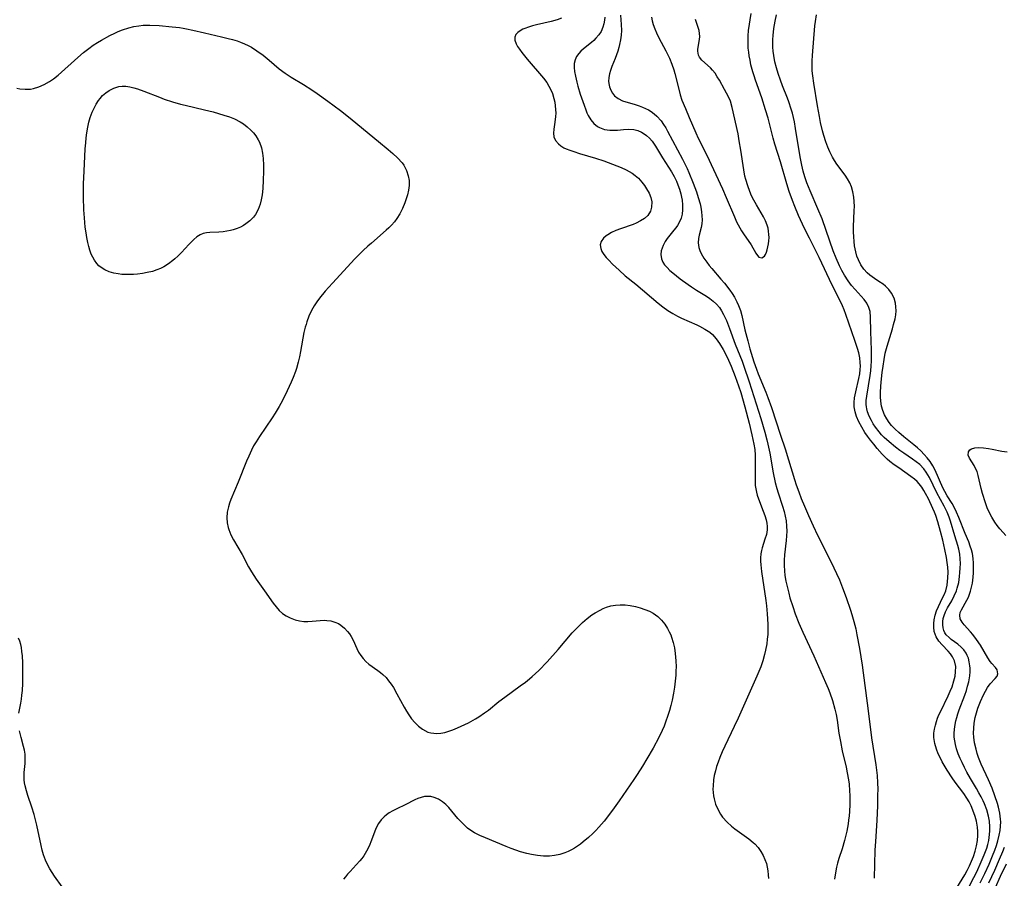
# Model space of a CAD drawing. Units: inches. Extents: x 2082837 to 2088258, y 164418 to 169843.
# Drawn here: x 2084164 to 2084307, y 166905 to 167029 of the extents above; entities that cross this region are included whole.
import ezdxf

# ---------------------------------------------------------------- set-up
doc = ezdxf.new("R2010")
doc.units = ezdxf.units.IN
doc.header["$MEASUREMENT"] = 0
doc.layers.add('c_10_T15S_R19E', color=85, linetype='Continuous')

msp = doc.modelspace()

# ---------------------------------------------------------------- linework, layer by layer
at = {"layer": 'c_10_T15S_R19E'}
for points, elevation in [([(2084163.76, 167019.47), (2084164.2, 167019.4), (2084164.99, 167019.34), (2084165.76, 167019.37), (2084166.18, 167019.44), (2084166.98, 167019.67), (2084167.75, 167020.02), (2084168.53, 167020.46), (2084169.1, 167020.85), (2084169.76, 167021.37), (2084172.6, 167023.94), (2084173.46, 167024.67), (2084174.23, 167025.27), (2084174.85, 167025.71), (2084175.48, 167026.13), (2084176.07, 167026.48), (2084177.26, 167027.14), (2084177.97, 167027.49), (2084178.47, 167027.71), (2084179.11, 167027.96), (2084180.04, 167028.27), (2084180.74, 167028.44), (2084181.45, 167028.55), (2084182.11, 167028.62), (2084183.08, 167028.64), (2084184.43, 167028.58), (2084186.29, 167028.41), (2084187.36, 167028.28), (2084187.89, 167028.19), (2084188.41, 167028.1), (2084189.32, 167027.9), (2084191, 167027.5), (2084193.45, 167026.96), (2084194.43, 167026.72), (2084195.08, 167026.55), (2084195.73, 167026.35), (2084196.24, 167026.17), (2084196.79, 167025.94), (2084197.33, 167025.68), (2084197.83, 167025.42), (2084198.59, 167024.93), (2084199.49, 167024.26), (2084200.37, 167023.56), (2084201.83, 167022.32), (2084202.71, 167021.65), (2084203.58, 167021.08), (2084205.35, 167020.04), (2084206.59, 167019.25), (2084207.35, 167018.73), (2084208.9, 167017.62), (2084210.74, 167016.25), (2084212.14, 167015.14), (2084214.06, 167013.54), (2084216.25, 167011.77), (2084217.64, 167010.61), (2084218.32, 167010.02), (2084218.99, 167009.39), (2084219.67, 167008.63), (2084219.91, 167008.29), (2084220.31, 167007.55), (2084220.57, 167006.77), (2084220.69, 167006.07), (2084220.69, 167005.35), (2084220.6, 167004.68), (2084220.44, 167004), (2084220.28, 167003.42), (2084220.07, 167002.84), (2084219.75, 167002.04), (2084219.36, 167001.27), (2084218.92, 167000.58), (2084218.55, 167000.08), (2084218.13, 166999.61), (2084217.76, 166999.24), (2084217.37, 166998.88), (2084215.21, 166997.01), (2084214.69, 166996.55), (2084214.02, 166995.93), (2084213.37, 166995.28), (2084212.82, 166994.71), (2084209.57, 166991.19), (2084208.5, 166990), (2084207.68, 166988.99), (2084207.29, 166988.46), (2084206.93, 166987.91), (2084206.53, 166987.2), (2084206.16, 166986.4), (2084205.85, 166985.58), (2084205.73, 166985.2), (2084205.62, 166984.82), (2084205.43, 166984), (2084204.94, 166981.27), (2084204.78, 166980.5), (2084204.61, 166979.74), (2084204.34, 166978.82), (2084204.19, 166978.34), (2084203.87, 166977.51), (2084203.57, 166976.81), (2084202.99, 166975.55), (2084202.3, 166974.14), (2084201.85, 166973.3), (2084201.26, 166972.32), (2084200.84, 166971.65), (2084198.97, 166968.92), (2084198.49, 166968.16), (2084198.13, 166967.55), (2084197.8, 166966.93), (2084197.41, 166966.08), (2084197.1, 166965.36), (2084195.88, 166962.3), (2084194.83, 166959.79), (2084194.63, 166959.25), (2084194.47, 166958.7), (2084194.31, 166957.94), (2084194.25, 166957.12), (2084194.3, 166956.41), (2084194.44, 166955.71), (2084194.52, 166955.42), (2084194.82, 166954.66), (2084195.21, 166953.93), (2084196.46, 166951.82), (2084197.39, 166950.02), (2084197.8, 166949.28), (2084198.14, 166948.74), (2084198.5, 166948.2), (2084199.7, 166946.53), (2084200.94, 166944.75), (2084201.38, 166944.19), (2084201.84, 166943.68), (2084202.34, 166943.23), (2084202.83, 166942.89), (2084203.42, 166942.58), (2084204.16, 166942.3), (2084204.77, 166942.16), (2084205.39, 166942.09), (2084206.01, 166942.09), (2084206.64, 166942.13), (2084207.8, 166942.24), (2084208.37, 166942.26), (2084208.74, 166942.24), (2084209.34, 166942.15), (2084209.91, 166941.99), (2084210.45, 166941.76), (2084210.8, 166941.55), (2084211.31, 166941.12), (2084211.77, 166940.62), (2084212.03, 166940.27), (2084212.27, 166939.89), (2084212.55, 166939.36), (2084213.1, 166938.17), (2084213.36, 166937.64), (2084213.66, 166937.15), (2084214, 166936.69), (2084214.4, 166936.26), (2084214.85, 166935.88), (2084216.14, 166934.98), (2084216.52, 166934.69), (2084216.88, 166934.39), (2084217.36, 166933.92), (2084217.72, 166933.48), (2084218.07, 166932.99), (2084218.4, 166932.48), (2084218.91, 166931.57), (2084219.96, 166929.62), (2084220.29, 166929.05), (2084220.65, 166928.51), (2084221.04, 166927.96), (2084221.52, 166927.4), (2084222.03, 166926.89), (2084222.63, 166926.42), (2084223.41, 166926.03), (2084223.86, 166925.9), (2084224.28, 166925.84), (2084224.71, 166925.82), (2084225.27, 166925.87), (2084225.85, 166925.98), (2084226.33, 166926.11), (2084227.02, 166926.35), (2084227.72, 166926.63), (2084228.75, 166927.1), (2084229.3, 166927.37), (2084230.3, 166927.92), (2084230.82, 166928.24), (2084231.63, 166928.79), (2084232.19, 166929.21), (2084233.71, 166930.45), (2084234.56, 166931.1), (2084236.82, 166932.71), (2084237.57, 166933.26), (2084238.16, 166933.73), (2084238.56, 166934.07), (2084239.52, 166934.97), (2084240.74, 166936.24), (2084242.32, 166938.01), (2084244.36, 166940.41), (2084245.21, 166941.3), (2084245.85, 166941.91), (2084246.52, 166942.49), (2084247.22, 166943.02), (2084247.66, 166943.32), (2084248.4, 166943.73), (2084248.85, 166943.95), (2084249.31, 166944.13), (2084249.95, 166944.33), (2084250.61, 166944.45), (2084251.32, 166944.5), (2084252.04, 166944.47), (2084252.78, 166944.38), (2084253.52, 166944.23), (2084254.22, 166944.05), (2084254.9, 166943.83), (2084255.55, 166943.56), (2084256.1, 166943.27), (2084256.43, 166943.05), (2084256.77, 166942.78), (2084257.31, 166942.26), (2084257.79, 166941.68), (2084258.2, 166941.04), (2084258.44, 166940.59), (2084258.65, 166940.12), (2084258.76, 166939.82), (2084259, 166939.04), (2084259.18, 166938.23), (2084259.31, 166937.41), (2084259.4, 166936.38), (2084259.42, 166935.5), (2084259.41, 166934.9), (2084259.38, 166934.28), (2084259.3, 166933.4), (2084259.19, 166932.53), (2084259.05, 166931.66), (2084258.84, 166930.63), (2084258.67, 166929.9), (2084258.47, 166929.17), (2084258.18, 166928.26), (2084257.94, 166927.58), (2084257.68, 166926.9), (2084257.4, 166926.26), (2084256.92, 166925.24), (2084256.09, 166923.69), (2084255.2, 166922.14), (2084254.54, 166921.05), (2084253.79, 166919.87), (2084253.31, 166919.14), (2084251.17, 166916.05), (2084250.45, 166915.03), (2084249.61, 166913.9), (2084248.99, 166913.11), (2084248.23, 166912.22), (2084247.79, 166911.74), (2084247.33, 166911.29), (2084246.73, 166910.74), (2084245.96, 166910.09), (2084245.54, 166909.77), (2084245.11, 166909.46), (2084244.68, 166909.18), (2084244.23, 166908.92), (2084243.77, 166908.69), (2084243.3, 166908.49), (2084242.54, 166908.25), (2084241.78, 166908.08), (2084241.06, 166908.01), (2084240.19, 166908.02), (2084239.31, 166908.11), (2084238.44, 166908.26), (2084237.78, 166908.4), (2084236.87, 166908.65), (2084236.17, 166908.87), (2084235.48, 166909.12), (2084234.75, 166909.4), (2084231.76, 166910.65), (2084230.94, 166911), (2084230.16, 166911.39), (2084229.77, 166911.64), (2084229.18, 166912.08), (2084228.62, 166912.58), (2084228.18, 166913.03), (2084227.75, 166913.49), (2084226.44, 166915.05), (2084226, 166915.51), (2084225.55, 166915.89), (2084224.95, 166916.26), (2084224.32, 166916.53), (2084223.85, 166916.65), (2084223.38, 166916.69), (2084222.92, 166916.65), (2084222.45, 166916.54), (2084221.97, 166916.37), (2084221.5, 166916.16), (2084220.1, 166915.46), (2084218.91, 166914.89), (2084218.34, 166914.6), (2084217.79, 166914.28), (2084217.41, 166914.01), (2084217.06, 166913.72), (2084216.62, 166913.27), (2084216.25, 166912.75), (2084215.88, 166912.04), (2084215.25, 166910.34), (2084214.87, 166909.44), (2084214.51, 166908.74), (2084214.11, 166908.06), (2084213.82, 166907.66), (2084213.55, 166907.32), (2084213.03, 166906.73), (2084212.12, 166905.77), (2084211.76, 166905.37), (2084211.46, 166905.02), (2084211.19, 166904.65)], 976), ([(2084164.05, 166928.75), (2084164.34, 166930.24), (2084164.44, 166930.81), (2084164.52, 166931.4), (2084164.58, 166932.04), (2084164.62, 166933.05), (2084164.63, 166935.33), (2084164.62, 166936.09), (2084164.57, 166937.11), (2084164.51, 166937.71), (2084164.43, 166938.29), (2084164.33, 166938.71), (2084164.19, 166939.2), (2084163.99, 166939.65)], 976), ([(2084170.36, 166903.56), (2084169.22, 166905.11), (2084168.88, 166905.62), (2084168.55, 166906.15), (2084168.22, 166906.78), (2084167.93, 166907.44), (2084167.66, 166908.2), (2084167.47, 166908.87), (2084167.3, 166909.55), (2084166.68, 166912.53), (2084166.45, 166913.47), (2084166.29, 166914.04), (2084165.96, 166915.11), (2084165.37, 166916.81), (2084165.15, 166917.49), (2084164.97, 166918.21), (2084164.88, 166918.66), (2084164.83, 166919.11), (2084164.82, 166919.63), (2084164.84, 166920.14), (2084164.98, 166921.48), (2084165, 166922.28), (2084164.96, 166922.79), (2084164.87, 166923.37), (2084164.74, 166923.95), (2084164.38, 166925.25), (2084164.14, 166926.2)], 976), ([(2084305.02, 166901.83), (2084306.51, 166905.09), (2084307.35, 166906.87)], 978)]:
    msp.add_lwpolyline(points, dxfattribs=dict(at, elevation=elevation))
for points in [[(2084249.08, 167029.81, 972), (2084249.03, 167029.37, 972), (2084248.93, 167028.83, 972), (2084248.78, 167028.33, 972), (2084248.53, 167027.73, 972), (2084248.2, 167027.21, 972), (2084247.8, 167026.73, 972), (2084247.48, 167026.41, 972), (2084247.14, 167026.11, 972), (2084245.98, 167025.19, 972), (2084245.62, 167024.87, 972), (2084245.29, 167024.53, 972), (2084244.99, 167024.11, 972), (2084244.77, 167023.61, 972), (2084244.66, 167023.08, 972), (2084244.65, 167022.51, 972), (2084244.7, 167021.91, 972), (2084244.81, 167021.25, 972), (2084245.01, 167020.38, 972), (2084245.17, 167019.79, 972), (2084245.53, 167018.63, 972), (2084246.07, 167017.02, 972), (2084246.31, 167016.35, 972), (2084246.49, 167015.92, 972), (2084246.69, 167015.51, 972), (2084247.06, 167014.89, 972), (2084247.5, 167014.35, 972), (2084248.02, 167013.93, 972), (2084248.32, 167013.76, 972), (2084249.03, 167013.51, 972), (2084249.79, 167013.4, 972), (2084250.32, 167013.38, 972), (2084250.92, 167013.41, 972), (2084251.79, 167013.49, 972), (2084252.55, 167013.54, 972), (2084253.28, 167013.5, 972), (2084253.86, 167013.34, 972), (2084254.42, 167013.09, 972), (2084254.67, 167012.94, 972), (2084255.12, 167012.61, 972), (2084255.55, 167012.23, 972), (2084255.94, 167011.8, 972), (2084256.45, 167011.09, 972), (2084257.47, 167009.4, 972), (2084258.76, 167007.33, 972), (2084259.15, 167006.65, 972), (2084259.48, 167005.99, 972), (2084259.69, 167005.48, 972), (2084259.93, 167004.81, 972), (2084260.12, 167004.13, 972), (2084260.22, 167003.67, 972), (2084260.29, 167003.22, 972), (2084260.36, 167002.56, 972), (2084260.36, 167001.82, 972), (2084260.3, 167001.2, 972), (2084260.15, 167000.61, 972), (2084259.92, 167000.08, 972), (2084259.63, 166999.58, 972), (2084259.38, 166999.22, 972), (2084259.12, 166998.87, 972), (2084258.15, 166997.66, 972), (2084257.84, 166997.22, 972), (2084257.55, 166996.67, 972), (2084257.28, 166995.87, 972), (2084257.23, 166995.36, 972), (2084257.3, 166994.73, 972), (2084257.5, 166994.24, 972), (2084257.75, 166993.85, 972), (2084258.11, 166993.44, 972), (2084258.52, 166993.04, 972), (2084258.95, 166992.68, 972), (2084260.02, 166991.83, 972), (2084261.19, 166990.98, 972), (2084261.65, 166990.67, 972), (2084262.4, 166990.19, 972), (2084263.82, 166989.31, 972), (2084264.33, 166988.96, 972), (2084264.8, 166988.59, 972), (2084265.27, 166988.15, 972), (2084265.7, 166987.64, 972), (2084266.03, 166987.15, 972), (2084266.32, 166986.63, 972), (2084266.73, 166985.76, 972), (2084267.18, 166984.61, 972), (2084268.01, 166982.33, 972), (2084269, 166979.86, 972), (2084269.27, 166979.14, 972), (2084270.03, 166976.87, 972), (2084271.72, 166971.54, 972), (2084272.31, 166969.56, 972), (2084272.59, 166968.46, 972), (2084272.75, 166967.8, 972), (2084273.01, 166966.52, 972), (2084273.5, 166963.67, 972), (2084273.79, 166962.25, 972), (2084274.02, 166961.36, 972), (2084274.22, 166960.73, 972), (2084274.88, 166958.81, 972), (2084275.1, 166958.04, 972), (2084275.26, 166957.36, 972), (2084275.38, 166956.67, 972), (2084275.46, 166955.89, 972), (2084275.48, 166955.19, 972), (2084275.46, 166954.52, 972), (2084275.4, 166953.84, 972), (2084275.13, 166951.76, 972), (2084275.09, 166950.99, 972), (2084275.09, 166950.22, 972), (2084275.13, 166949.44, 972), (2084275.21, 166948.77, 972), (2084275.34, 166947.95, 972), (2084275.52, 166947.13, 972), (2084275.77, 166946.17, 972), (2084275.95, 166945.53, 972), (2084276.35, 166944.27, 972), (2084276.72, 166943.2, 972), (2084277.25, 166941.84, 972), (2084277.82, 166940.54, 972), (2084279.41, 166937.11, 972), (2084281.12, 166933.2, 972), (2084281.49, 166932.35, 972), (2084281.74, 166931.71, 972), (2084282.12, 166930.6, 972), (2084282.47, 166929.33, 972), (2084282.65, 166928.55, 972), (2084282.8, 166927.75, 972), (2084283.06, 166925.87, 972), (2084283.26, 166924.66, 972), (2084283.54, 166923.31, 972), (2084284.08, 166920.95, 972), (2084284.26, 166920.09, 972), (2084284.44, 166919.09, 972), (2084284.52, 166918.45, 972), (2084284.6, 166917.51, 972), (2084284.63, 166916.83, 972), (2084284.65, 166916.15, 972), (2084284.64, 166915.49, 972), (2084284.59, 166914.49, 972), (2084284.54, 166913.85, 972), (2084284.46, 166913.21, 972), (2084284.39, 166912.68, 972), (2084284.19, 166911.63, 972), (2084283.87, 166910.26, 972), (2084283.52, 166909.07, 972), (2084283.06, 166907.69, 972), (2084282.84, 166906.97, 972), (2084282.7, 166906.43, 972), (2084282.59, 166905.89, 972), (2084282.39, 166904.67, 972)], [(2084251.34, 167030.09, 970), (2084251.42, 167029.41, 970), (2084251.47, 167028.73, 970), (2084251.48, 167027.85, 970), (2084251.45, 167027.17, 970), (2084251.36, 167026.5, 970), (2084251.23, 167025.84, 970), (2084251.12, 167025.4, 970), (2084250.96, 167024.84, 970), (2084250.58, 167023.8, 970), (2084250.09, 167022.62, 970), (2084249.89, 167022.08, 970), (2084249.74, 167021.55, 970), (2084249.65, 167021.03, 970), (2084249.64, 167020.48, 970), (2084249.71, 167019.95, 970), (2084249.78, 167019.67, 970), (2084249.95, 167019.21, 970), (2084250.18, 167018.79, 970), (2084250.5, 167018.4, 970), (2084251.01, 167017.99, 970), (2084251.67, 167017.67, 970), (2084252.12, 167017.51, 970), (2084253.36, 167017.15, 970), (2084254.09, 167016.91, 970), (2084254.55, 167016.74, 970), (2084255, 167016.55, 970), (2084255.42, 167016.34, 970), (2084255.82, 167016.1, 970), (2084256.25, 167015.78, 970), (2084256.65, 167015.42, 970), (2084257.24, 167014.75, 970), (2084257.6, 167014.24, 970), (2084257.94, 167013.71, 970), (2084258.2, 167013.26, 970), (2084260.35, 167009.19, 970), (2084261.02, 167007.83, 970), (2084261.29, 167007.24, 970), (2084261.92, 167005.71, 970), (2084262.39, 167004.43, 970), (2084262.65, 167003.62, 970), (2084262.9, 167002.7, 970), (2084263.01, 167002.22, 970), (2084263.12, 167001.56, 970), (2084263.18, 167000.96, 970), (2084263.19, 167000.37, 970), (2084263.14, 166999.82, 970), (2084263.05, 166999.28, 970), (2084262.77, 166998.13, 970), (2084262.68, 166997.69, 970), (2084262.63, 166997.02, 970), (2084262.74, 166996.35, 970), (2084262.88, 166995.93, 970), (2084263.08, 166995.5, 970), (2084263.47, 166994.83, 970), (2084263.87, 166994.24, 970), (2084264.24, 166993.77, 970), (2084264.62, 166993.3, 970), (2084265.94, 166991.77, 970), (2084266.43, 166991.18, 970), (2084267.21, 166990.17, 970), (2084267.57, 166989.67, 970), (2084267.89, 166989.17, 970), (2084268.26, 166988.48, 970), (2084268.5, 166987.92, 970), (2084268.75, 166987.2, 970), (2084268.94, 166986.48, 970), (2084269.4, 166984.43, 970), (2084269.81, 166982.79, 970), (2084270.13, 166981.67, 970), (2084270.72, 166979.75, 970), (2084271.08, 166978.72, 970), (2084271.34, 166978.03, 970), (2084272.46, 166975.34, 970), (2084272.75, 166974.59, 970), (2084273.26, 166973.14, 970), (2084274.56, 166969.1, 970), (2084275.23, 166967.12, 970), (2084275.74, 166965.53, 970), (2084276.61, 166962.69, 970), (2084276.87, 166961.89, 970), (2084277.21, 166960.89, 970), (2084277.59, 166959.91, 970), (2084278.05, 166958.79, 970), (2084278.62, 166957.45, 970), (2084279.29, 166955.95, 970), (2084279.93, 166954.61, 970), (2084281.19, 166952.16, 970), (2084282.33, 166949.87, 970), (2084282.7, 166949.06, 970), (2084283.12, 166948.11, 970), (2084283.56, 166946.97, 970), (2084284.08, 166945.55, 970), (2084284.73, 166943.71, 970), (2084284.92, 166943.11, 970), (2084285.22, 166942.05, 970), (2084285.48, 166941.01, 970), (2084285.67, 166940.15, 970), (2084286.05, 166938.14, 970), (2084286.43, 166935.72, 970), (2084287.3, 166929.1, 970), (2084287.77, 166925.2, 970), (2084288.4, 166921.25, 970), (2084288.5, 166920.49, 970), (2084288.59, 166919.73, 970), (2084288.66, 166918.64, 970), (2084288.68, 166917.74, 970), (2084288.67, 166916.84, 970), (2084288.63, 166915.36, 970), (2084288.53, 166913.17, 970), (2084288.34, 166910.15, 970), (2084288.27, 166908.87, 970), (2084288.16, 166904.79, 970)], [(2084255.85, 167029.81, 968), (2084255.95, 167029.29, 968), (2084256.11, 167028.71, 968), (2084256.32, 167028.12, 968), (2084256.58, 167027.52, 968), (2084256.93, 167026.81, 968), (2084257.94, 167024.93, 968), (2084258.46, 167023.83, 968), (2084258.79, 167022.98, 968), (2084259.08, 167022.13, 968), (2084259.24, 167021.62, 968), (2084259.81, 167019.33, 968), (2084260.02, 167018.54, 968), (2084260.27, 167017.77, 968), (2084260.77, 167016.52, 968), (2084261.31, 167015.21, 968), (2084262.28, 167013.02, 968), (2084262.64, 167012.25, 968), (2084263.88, 167009.76, 968), (2084266.16, 167004.88, 968), (2084266.71, 167003.63, 968), (2084267.89, 167000.8, 968), (2084268.2, 167000.11, 968), (2084268.65, 166999.24, 968), (2084268.91, 166998.79, 968), (2084269.19, 166998.36, 968), (2084270.3, 166996.73, 968), (2084271, 166995.56, 968), (2084271.23, 166995.22, 968), (2084271.45, 166994.97, 968), (2084271.88, 166994.84, 968), (2084272.25, 166995.1, 968), (2084272.4, 166995.37, 968), (2084272.54, 166995.7, 968), (2084272.64, 166996.04, 968), (2084272.73, 166996.46, 968), (2084272.81, 166996.9, 968), (2084272.87, 166997.35, 968), (2084272.91, 166997.81, 968), (2084272.9, 166998.26, 968), (2084272.85, 166998.72, 968), (2084272.77, 166999.16, 968), (2084272.66, 166999.59, 968), (2084272.41, 167000.22, 968), (2084272.1, 167000.83, 968), (2084271.07, 167002.55, 968), (2084270.69, 167003.25, 968), (2084270.39, 167003.86, 968), (2084270.12, 167004.48, 968), (2084269.81, 167005.31, 968), (2084269.53, 167006.24, 968), (2084269.41, 167006.74, 968), (2084269.25, 167007.62, 968), (2084268.83, 167010.51, 968), (2084268.6, 167011.86, 968), (2084268.41, 167012.84, 968), (2084267.58, 167016.7, 968), (2084267.31, 167017.6, 968), (2084267.02, 167018.25, 968), (2084266.43, 167019.28, 968), (2084265.7, 167020.64, 968), (2084265.4, 167021.15, 968), (2084265.08, 167021.65, 968), (2084264.73, 167022.11, 968), (2084264.44, 167022.42, 968), (2084263.17, 167023.57, 968), (2084262.83, 167024, 968), (2084262.69, 167024.26, 968), (2084262.61, 167024.55, 968), (2084262.59, 167024.84, 968), (2084262.6, 167025.14, 968), (2084262.82, 167026.54, 968), (2084262.85, 167026.98, 968), (2084262.82, 167027.44, 968), (2084262.75, 167027.88, 968), (2084262.64, 167028.32, 968), (2084262.45, 167028.89, 968), (2084262.22, 167029.47, 968)], [(2084299.37, 166902.17, 970), (2084301.32, 166905.31, 970), (2084301.68, 166905.94, 970), (2084302, 166906.59, 970), (2084302.31, 166907.29, 970), (2084302.57, 166907.97, 970), (2084302.81, 166908.72, 970), (2084303.01, 166909.49, 970), (2084303.15, 166910.26, 970), (2084303.2, 166911.01, 970), (2084303.19, 166911.61, 970), (2084303.14, 166912.2, 970), (2084302.99, 166913.07, 970), (2084302.81, 166913.75, 970), (2084302.49, 166914.68, 970), (2084302.23, 166915.29, 970), (2084301.93, 166915.88, 970), (2084301.6, 166916.45, 970), (2084301.17, 166917.08, 970), (2084299.93, 166918.75, 970), (2084299.5, 166919.36, 970), (2084298.77, 166920.47, 970), (2084298.04, 166921.72, 970), (2084297.78, 166922.21, 970), (2084297.46, 166922.87, 970), (2084297.19, 166923.54, 970), (2084296.95, 166924.37, 970), (2084296.83, 166925.23, 970), (2084296.84, 166925.84, 970), (2084296.91, 166926.44, 970), (2084297.04, 166927.03, 970), (2084297.19, 166927.55, 970), (2084297.37, 166928.06, 970), (2084297.56, 166928.52, 970), (2084297.77, 166928.98, 970), (2084298.9, 166931.28, 970), (2084299.2, 166931.94, 970), (2084299.46, 166932.6, 970), (2084299.74, 166933.44, 970), (2084299.9, 166934.13, 970), (2084299.98, 166934.77, 970), (2084299.99, 166935.54, 970), (2084299.81, 166936.38, 970), (2084299.54, 166936.95, 970), (2084299.24, 166937.37, 970), (2084298.9, 166937.76, 970), (2084298.01, 166938.68, 970), (2084297.56, 166939.22, 970), (2084297.17, 166939.85, 970), (2084296.89, 166940.63, 970), (2084296.8, 166941.25, 970), (2084296.81, 166941.78, 970), (2084296.87, 166942.32, 970), (2084297.02, 166942.99, 970), (2084297.22, 166943.61, 970), (2084297.48, 166944.23, 970), (2084298.1, 166945.49, 970), (2084298.31, 166945.94, 970), (2084298.54, 166946.54, 970), (2084298.74, 166947.36, 970), (2084298.82, 166947.88, 970), (2084298.87, 166948.4, 970), (2084298.88, 166949.22, 970), (2084298.85, 166949.97, 970), (2084298.77, 166950.66, 970), (2084298.67, 166951.35, 970), (2084298.43, 166952.54, 970), (2084298.12, 166953.86, 970), (2084297.79, 166955.16, 970), (2084297.41, 166956.53, 970), (2084297.09, 166957.48, 970), (2084296.91, 166957.94, 970), (2084296.68, 166958.49, 970), (2084296.04, 166959.86, 970), (2084295.63, 166960.65, 970), (2084295.39, 166961.07, 970), (2084295.06, 166961.58, 970), (2084294.69, 166962.06, 970), (2084294.38, 166962.4, 970), (2084294.04, 166962.72, 970), (2084293.5, 166963.14, 970), (2084291.72, 166964.36, 970), (2084291.06, 166964.82, 970), (2084290.43, 166965.32, 970), (2084290.04, 166965.65, 970), (2084289.67, 166966.01, 970), (2084289.31, 166966.38, 970), (2084288.59, 166967.19, 970), (2084288.1, 166967.79, 970), (2084287.62, 166968.4, 970), (2084287.22, 166968.96, 970), (2084286.83, 166969.53, 970), (2084286.37, 166970.27, 970), (2084285.95, 166971.04, 970), (2084285.6, 166971.82, 970), (2084285.4, 166972.51, 970), (2084285.28, 166973.21, 970), (2084285.27, 166973.87, 970), (2084285.33, 166974.53, 970), (2084285.49, 166975.4, 970), (2084285.95, 166977.36, 970), (2084286.07, 166978, 970), (2084286.15, 166978.65, 970), (2084286.17, 166979.15, 970), (2084286.15, 166979.66, 970), (2084286.07, 166980.37, 970), (2084285.93, 166981.07, 970), (2084285.75, 166981.69, 970), (2084285.37, 166982.88, 970), (2084284.06, 166986.65, 970), (2084283.8, 166987.33, 970), (2084283.57, 166987.89, 970), (2084283.22, 166988.62, 970), (2084282.16, 166990.68, 970), (2084281.67, 166991.71, 970), (2084280.59, 166994.09, 970), (2084280.2, 166994.9, 970), (2084278.76, 166997.71, 970), (2084278.07, 166999.11, 970), (2084277.19, 167001.01, 970), (2084276.64, 167002.32, 970), (2084276.3, 167003.19, 970), (2084275.83, 167004.51, 970), (2084275.48, 167005.59, 970), (2084274.55, 167008.78, 970), (2084273.75, 167011.35, 970), (2084273.51, 167012.22, 970), (2084272.77, 167015.13, 970), (2084272.42, 167016.34, 970), (2084271.85, 167018.11, 970), (2084270.94, 167020.65, 970), (2084270.74, 167021.26, 970), (2084270.57, 167021.84, 970), (2084270.29, 167022.89, 970), (2084270.15, 167023.54, 970), (2084270.03, 167024.2, 970), (2084269.96, 167024.74, 970), (2084269.9, 167025.28, 970), (2084269.86, 167026.13, 970), (2084269.86, 167026.62, 970), (2084269.88, 167027.11, 970), (2084269.95, 167027.85, 970), (2084270.33, 167030.31, 970)], [(2084301.98, 166903.68, 972), (2084302.64, 166904.91, 972), (2084303.04, 166905.72, 972), (2084303.71, 166907.16, 972), (2084304.14, 166908.18, 972), (2084304.49, 166909.17, 972), (2084304.65, 166909.7, 972), (2084304.78, 166910.26, 972), (2084304.92, 166911.15, 972), (2084304.95, 166911.7, 972), (2084304.95, 166912.25, 972), (2084304.88, 166913.08, 972), (2084304.74, 166913.83, 972), (2084304.49, 166914.72, 972), (2084304.16, 166915.59, 972), (2084303.97, 166916.04, 972), (2084303.69, 166916.61, 972), (2084303.37, 166917.22, 972), (2084303.03, 166917.82, 972), (2084302.13, 166919.3, 972), (2084301.62, 166920.2, 972), (2084301.26, 166920.89, 972), (2084300.93, 166921.58, 972), (2084300.65, 166922.19, 972), (2084300.37, 166922.88, 972), (2084300.13, 166923.57, 972), (2084299.95, 166924.21, 972), (2084299.85, 166924.74, 972), (2084299.78, 166925.26, 972), (2084299.77, 166925.79, 972), (2084299.81, 166926.46, 972), (2084299.91, 166927.13, 972), (2084300.02, 166927.63, 972), (2084300.15, 166928.12, 972), (2084300.32, 166928.68, 972), (2084300.52, 166929.24, 972), (2084301.33, 166931.4, 972), (2084301.54, 166932.04, 972), (2084301.73, 166932.68, 972), (2084301.89, 166933.32, 972), (2084302.03, 166934.19, 972), (2084302.08, 166934.76, 972), (2084302.08, 166935.31, 972), (2084302.06, 166935.66, 972), (2084301.97, 166936.21, 972), (2084301.83, 166936.73, 972), (2084301.68, 166937.12, 972), (2084301.5, 166937.48, 972), (2084301.18, 166937.94, 972), (2084300.81, 166938.35, 972), (2084300.31, 166938.77, 972), (2084299.35, 166939.46, 972), (2084299.03, 166939.73, 972), (2084298.63, 166940.15, 972), (2084298.44, 166940.45, 972), (2084298.29, 166940.76, 972), (2084298.17, 166941.17, 972), (2084298.12, 166941.6, 972), (2084298.12, 166942.05, 972), (2084298.18, 166942.49, 972), (2084298.3, 166942.93, 972), (2084298.51, 166943.49, 972), (2084298.8, 166944.05, 972), (2084299.42, 166945.09, 972), (2084299.79, 166945.78, 972), (2084300.1, 166946.51, 972), (2084300.23, 166946.91, 972), (2084300.43, 166947.73, 972), (2084300.56, 166948.58, 972), (2084300.61, 166949.17, 972), (2084300.65, 166949.83, 972), (2084300.67, 166950.5, 972), (2084300.65, 166951.17, 972), (2084300.59, 166951.84, 972), (2084300.46, 166952.55, 972), (2084300.32, 166953.09, 972), (2084299.89, 166954.51, 972), (2084299.23, 166956.62, 972), (2084299.03, 166957.22, 972), (2084298.75, 166957.92, 972), (2084298.32, 166958.8, 972), (2084297.28, 166960.73, 972), (2084296.17, 166962.99, 972), (2084295.72, 166963.73, 972), (2084295.35, 166964.24, 972), (2084294.77, 166964.85, 972), (2084294.28, 166965.26, 972), (2084293.75, 166965.64, 972), (2084292.47, 166966.49, 972), (2084291.91, 166966.88, 972), (2084291.28, 166967.36, 972), (2084290.32, 166968.15, 972), (2084289.62, 166968.8, 972), (2084289.25, 166969.19, 972), (2084288.9, 166969.59, 972), (2084288.36, 166970.29, 972), (2084288.04, 166970.76, 972), (2084287.76, 166971.24, 972), (2084287.45, 166971.88, 972), (2084287.2, 166972.53, 972), (2084287.1, 166972.94, 972), (2084287.04, 166973.25, 972), (2084287.02, 166973.58, 972), (2084287.02, 166974.16, 972), (2084287.09, 166974.8, 972), (2084287.59, 166977.77, 972), (2084287.68, 166978.47, 972), (2084287.75, 166979.19, 972), (2084287.78, 166979.87, 972), (2084287.8, 166980.55, 972), (2084287.78, 166981.44, 972), (2084287.67, 166984.19, 972), (2084287.63, 166986.23, 972), (2084287.56, 166987.05, 972), (2084287.4, 166987.67, 972), (2084287.1, 166988.27, 972), (2084286.69, 166988.83, 972), (2084285.4, 166990.28, 972), (2084284.89, 166990.87, 972), (2084284.4, 166991.51, 972), (2084283.84, 166992.37, 972), (2084283.46, 166993.02, 972), (2084283.12, 166993.69, 972), (2084282.64, 166994.8, 972), (2084282.22, 166995.9, 972), (2084281.21, 166998.82, 972), (2084280.6, 167000.52, 972), (2084280.01, 167001.97, 972), (2084278.88, 167004.57, 972), (2084278.4, 167005.75, 972), (2084278.11, 167006.6, 972), (2084277.88, 167007.44, 972), (2084277.67, 167008.3, 972), (2084277.47, 167009.29, 972), (2084277.18, 167010.96, 972), (2084276.75, 167013.64, 972), (2084276.59, 167014.59, 972), (2084276.3, 167015.85, 972), (2084276.14, 167016.43, 972), (2084275.79, 167017.52, 972), (2084275.61, 167018.02, 972), (2084274.87, 167019.83, 972), (2084274.57, 167020.63, 972), (2084274.23, 167021.6, 972), (2084273.98, 167022.46, 972), (2084273.77, 167023.33, 972), (2084273.6, 167024.23, 972), (2084273.53, 167024.85, 972), (2084273.48, 167025.46, 972), (2084273.46, 167025.95, 972), (2084273.46, 167026.55, 972), (2084273.49, 167027.14, 972), (2084273.61, 167028.15, 972), (2084273.79, 167029.22, 972), (2084274, 167030.12, 972)], [(2084303.56, 166904.15, 974), (2084304.21, 166905.49, 974), (2084304.83, 166906.84, 974), (2084305.35, 166908.05, 974), (2084305.67, 166908.87, 974), (2084305.91, 166909.54, 974), (2084306.11, 166910.21, 974), (2084306.32, 166911.07, 974), (2084306.43, 166911.71, 974), (2084306.5, 166912.35, 974), (2084306.52, 166912.99, 974), (2084306.5, 166913.37, 974), (2084306.39, 166914.25, 974), (2084306.19, 166915.13, 974), (2084306.04, 166915.66, 974), (2084305.68, 166916.77, 974), (2084305.28, 166917.86, 974), (2084304.76, 166919.09, 974), (2084303.71, 166921.37, 974), (2084303.32, 166922.33, 974), (2084303.12, 166922.92, 974), (2084302.94, 166923.53, 974), (2084302.73, 166924.46, 974), (2084302.62, 166925.29, 974), (2084302.59, 166925.87, 974), (2084302.61, 166926.59, 974), (2084302.69, 166927.31, 974), (2084302.84, 166928.13, 974), (2084303.01, 166928.81, 974), (2084303.22, 166929.47, 974), (2084303.58, 166930.44, 974), (2084304.03, 166931.45, 974), (2084304.31, 166931.98, 974), (2084304.6, 166932.47, 974), (2084304.99, 166933, 974), (2084305.74, 166933.82, 974), (2084305.99, 166934.15, 974), (2084306.11, 166934.46, 974), (2084306.01, 166935.06, 974), (2084305.79, 166935.38, 974), (2084305.25, 166935.98, 974), (2084305.01, 166936.28, 974), (2084304.65, 166936.79, 974), (2084303.57, 166938.62, 974), (2084303.01, 166939.47, 974), (2084302.46, 166940.2, 974), (2084302.16, 166940.56, 974), (2084301.21, 166941.6, 974), (2084300.92, 166941.97, 974), (2084300.66, 166942.47, 974), (2084300.58, 166942.98, 974), (2084300.66, 166943.36, 974), (2084300.82, 166943.75, 974), (2084301.6, 166945.15, 974), (2084301.83, 166945.61, 974), (2084302, 166946.03, 974), (2084302.15, 166946.48, 974), (2084302.3, 166947.06, 974), (2084302.41, 166947.65, 974), (2084302.52, 166948.53, 974), (2084302.57, 166949.14, 974), (2084302.59, 166949.84, 974), (2084302.58, 166950.54, 974), (2084302.52, 166951.24, 974), (2084302.42, 166951.92, 974), (2084302.28, 166952.48, 974), (2084302.11, 166953.02, 974), (2084301.88, 166953.62, 974), (2084301.36, 166954.86, 974), (2084300.44, 166957.19, 974), (2084300.12, 166957.94, 974), (2084299.81, 166958.57, 974), (2084299.47, 166959.18, 974), (2084298.78, 166960.29, 974), (2084298.42, 166960.92, 974), (2084298.13, 166961.47, 974), (2084297, 166964.02, 974), (2084296.66, 166964.66, 974), (2084296.27, 166965.28, 974), (2084295.87, 166965.81, 974), (2084295.44, 166966.31, 974), (2084294.93, 166966.84, 974), (2084294.43, 166967.29, 974), (2084293.91, 166967.73, 974), (2084292.48, 166968.87, 974), (2084291.74, 166969.5, 974), (2084291.2, 166970, 974), (2084290.7, 166970.53, 974), (2084290.34, 166970.97, 974), (2084289.98, 166971.51, 974), (2084289.66, 166972.09, 974), (2084289.41, 166972.71, 974), (2084289.22, 166973.35, 974), (2084289.12, 166974.05, 974), (2084289.09, 166974.67, 974), (2084289.09, 166975.3, 974), (2084289.14, 166976.23, 974), (2084289.23, 166977.28, 974), (2084289.33, 166978.21, 974), (2084289.45, 166979.14, 974), (2084289.6, 166980.08, 974), (2084289.78, 166981.01, 974), (2084290.03, 166982.04, 974), (2084290.82, 166984.57, 974), (2084290.99, 166985.18, 974), (2084291.19, 166986.01, 974), (2084291.29, 166986.61, 974), (2084291.34, 166987.19, 974), (2084291.33, 166987.76, 974), (2084291.27, 166988.26, 974), (2084291.06, 166989.03, 974), (2084290.7, 166989.73, 974), (2084290.29, 166990.25, 974), (2084289.81, 166990.73, 974), (2084289.46, 166991.02, 974), (2084288.86, 166991.44, 974), (2084288.2, 166991.88, 974), (2084287.55, 166992.34, 974), (2084287.15, 166992.69, 974), (2084286.65, 166993.23, 974), (2084286.23, 166993.85, 974), (2084285.88, 166994.55, 974), (2084285.66, 166995.12, 974), (2084285.49, 166995.72, 974), (2084285.32, 166996.59, 974), (2084285.24, 166997.22, 974), (2084285.19, 166997.92, 974), (2084285.17, 166998.63, 974), (2084285.17, 166999.37, 974), (2084285.28, 167001.74, 974), (2084285.29, 167002.31, 974), (2084285.27, 167003.03, 974), (2084285.2, 167003.69, 974), (2084285.07, 167004.44, 974), (2084284.86, 167005.16, 974), (2084284.61, 167005.75, 974), (2084284.3, 167006.31, 974), (2084283.95, 167006.84, 974), (2084282.76, 167008.47, 974), (2084282.42, 167008.97, 974), (2084282.11, 167009.49, 974), (2084281.73, 167010.23, 974), (2084281.42, 167010.95, 974), (2084281.16, 167011.69, 974), (2084280.87, 167012.6, 974), (2084280.68, 167013.31, 974), (2084280.4, 167014.52, 974), (2084280.23, 167015.36, 974), (2084279.95, 167016.92, 974), (2084279.4, 167020.22, 974), (2084279.25, 167021.3, 974), (2084279.19, 167022.01, 974), (2084279.17, 167022.74, 974), (2084279.18, 167023.48, 974), (2084279.22, 167024.21, 974), (2084279.57, 167028.52, 974), (2084279.63, 167029.16, 974), (2084279.78, 167030.13, 974)], [(2084242.82, 167029.63, 974), (2084242.18, 167029.42, 974), (2084241.32, 167029.18, 974), (2084239.15, 167028.68, 974), (2084238.58, 167028.54, 974), (2084238, 167028.37, 974), (2084237.47, 167028.17, 974), (2084237.2, 167028.05, 974), (2084236.8, 167027.83, 974), (2084236.46, 167027.58, 974)], [(2084236.46, 167027.58, 974), (2084236.19, 167027.26, 974), (2084236.03, 167026.88, 974), (2084236.03, 167026.44, 974), (2084236.2, 167025.95, 974), (2084236.41, 167025.55, 974), (2084236.69, 167025.13, 974), (2084237.04, 167024.65, 974), (2084237.82, 167023.69, 974), (2084240.2, 167020.92, 974), (2084240.65, 167020.32, 974), (2084240.97, 167019.8, 974), (2084241.25, 167019.25, 974), (2084241.48, 167018.7, 974), (2084241.71, 167017.98, 974), (2084241.82, 167017.46, 974), (2084241.9, 167016.93, 974), (2084241.95, 167016.41, 974), (2084241.96, 167015.88, 974), (2084241.94, 167015.36, 974), (2084241.85, 167014.57, 974), (2084241.69, 167013.56, 974), (2084241.64, 167012.98, 974), (2084241.7, 167012.41, 974), (2084241.92, 167011.89, 974), (2084242.34, 167011.39, 974), (2084242.71, 167011.1, 974), (2084243.14, 167010.85, 974), (2084243.49, 167010.69, 974), (2084244.01, 167010.48, 974), (2084244.57, 167010.29, 974), (2084245.39, 167010.03, 974), (2084247.73, 167009.34, 974), (2084248.93, 167008.94, 974), (2084251.46, 167007.97, 974), (2084252.19, 167007.65, 974), (2084252.63, 167007.41, 974), (2084253.04, 167007.16, 974), (2084253.51, 167006.8, 974), (2084253.95, 167006.41, 974), (2084254.46, 167005.85, 974), (2084254.82, 167005.37, 974), (2084255.14, 167004.89, 974), (2084255.5, 167004.25, 974), (2084255.76, 167003.61, 974), (2084255.89, 167002.99, 974), (2084255.87, 167002.23, 974), (2084255.71, 167001.64, 974), (2084255.33, 167001.03, 974), (2084254.83, 167000.57, 974), (2084254.27, 167000.22, 974), (2084253.63, 166999.91, 974), (2084253.18, 166999.72, 974), (2084251.38, 166999.09, 974), (2084250.67, 166998.81, 974), (2084250.07, 166998.53, 974), (2084249.53, 166998.22, 974), (2084249.28, 166998.04, 974), (2084248.91, 166997.72, 974), (2084248.57, 166997.25, 974), (2084248.43, 166996.76, 974), (2084248.49, 166996.21, 974), (2084248.67, 166995.77, 974), (2084248.95, 166995.33, 974), (2084249.28, 166994.92, 974), (2084249.66, 166994.5, 974), (2084250.22, 166993.93, 974), (2084251.15, 166993.06, 974), (2084252.05, 166992.27, 974), (2084253.57, 166991.02, 974), (2084256.8, 166988.3, 974), (2084257.51, 166987.73, 974), (2084258.24, 166987.21, 974), (2084258.93, 166986.77, 974), (2084259.65, 166986.38, 974), (2084260.19, 166986.12, 974), (2084262.42, 166985.15, 974), (2084262.83, 166984.95, 974), (2084263.61, 166984.53, 974), (2084264.32, 166984.05, 974), (2084264.71, 166983.71, 974), (2084265.26, 166983.11, 974), (2084265.74, 166982.44, 974), (2084266.25, 166981.56, 974), (2084266.82, 166980.42, 974), (2084267.42, 166979.13, 974), (2084268.02, 166977.66, 974), (2084268.5, 166976.28, 974), (2084268.81, 166975.29, 974), (2084269.4, 166973.21, 974), (2084270.02, 166970.87, 974), (2084270.43, 166969.19, 974), (2084270.71, 166967.82, 974), (2084270.83, 166967.06, 974), (2084270.9, 166966.23, 974), (2084270.92, 166965.39, 974), (2084270.88, 166962.95, 974), (2084270.89, 166962.34, 974), (2084270.92, 166961.83, 974), (2084270.98, 166961.33, 974), (2084271.08, 166960.86, 974), (2084271.2, 166960.4, 974), (2084271.37, 166959.88, 974), (2084272.07, 166958.1, 974), (2084272.29, 166957.47, 974), (2084272.47, 166956.85, 974), (2084272.57, 166956.36, 974), (2084272.63, 166955.87, 974), (2084272.63, 166955.39, 974), (2084272.52, 166954.7, 974), (2084272.32, 166954.01, 974), (2084271.92, 166952.77, 974), (2084271.81, 166952.37, 974), (2084271.73, 166951.89, 974), (2084271.68, 166951.33, 974), (2084271.69, 166950.82, 974), (2084271.72, 166950.31, 974), (2084271.83, 166949.33, 974), (2084272.43, 166945.14, 974), (2084272.53, 166944.35, 974), (2084272.66, 166943.17, 974), (2084272.71, 166942.44, 974), (2084272.74, 166941.66, 974), (2084272.74, 166940.93, 974), (2084272.72, 166940.2, 974), (2084272.66, 166939.51, 974), (2084272.58, 166938.83, 974), (2084272.42, 166937.92, 974), (2084272.27, 166937.27, 974), (2084272.01, 166936.36, 974), (2084271.7, 166935.48, 974), (2084271.13, 166934.13, 974), (2084268.42, 166928.04, 974), (2084267.86, 166926.83, 974), (2084266.48, 166923.96, 974), (2084266.12, 166923.15, 974), (2084265.78, 166922.34, 974), (2084265.52, 166921.67, 974), (2084265.31, 166921.02, 974), (2084265.12, 166920.37, 974), (2084264.97, 166919.72, 974), (2084264.86, 166919.08, 974), (2084264.78, 166918.21, 974), (2084264.77, 166917.74, 974), (2084264.79, 166917.26, 974), (2084264.84, 166916.78, 974), (2084264.93, 166916.31, 974), (2084265.14, 166915.57, 974), (2084265.46, 166914.82, 974), (2084265.87, 166914.11, 974), (2084266.18, 166913.69, 974), (2084266.83, 166912.95, 974), (2084267.48, 166912.37, 974), (2084267.97, 166911.98, 974), (2084269.96, 166910.54, 974), (2084270.61, 166910, 974), (2084270.83, 166909.8, 974), (2084271.31, 166909.26, 974), (2084271.72, 166908.69, 974), (2084272.07, 166908.09, 974), (2084272.32, 166907.53, 974), (2084272.52, 166906.95, 974), (2084272.65, 166906.43, 974), (2084272.74, 166905.89, 974), (2084272.79, 166905.32, 974), (2084272.82, 166904.76, 974)], [(2084307.28, 166954.54, 976), (2084306.86, 166954.98, 976), (2084306.38, 166955.54, 976), (2084306.02, 166956.02, 976), (2084305.68, 166956.51, 976), (2084305.24, 166957.21, 976), (2084304.85, 166957.93, 976), (2084304.56, 166958.59, 976), (2084304.31, 166959.28, 976), (2084303.88, 166960.65, 976), (2084303.67, 166961.38, 976), (2084303.26, 166963.26, 976), (2084303.09, 166963.83, 976), (2084302.88, 166964.3, 976), (2084302.65, 166964.74, 976), (2084301.98, 166965.79, 976), (2084301.82, 166966.2, 976), (2084301.83, 166966.71, 976), (2084302.05, 166966.98, 976), (2084302.31, 166967.14, 976), (2084302.76, 166967.26, 976), (2084303.35, 166967.31, 976), (2084304.01, 166967.28, 976), (2084304.76, 166967.19, 976), (2084305.28, 166967.1, 976), (2084306.68, 166966.82, 976), (2084307.48, 166966.72, 976)], [(2084304.81, 166904.15, 976), (2084305.65, 166905.99, 976), (2084306.35, 166907.59, 976), (2084306.81, 166908.69, 976), (2084307.07, 166909.33, 976)]]:
    msp.add_polyline3d(points, dxfattribs=at)
msp.add_polyline3d([(2084174.58, 166995.4, 978), (2084174.36, 166995.98, 978), (2084174.2, 166996.53, 978), (2084174.06, 166997.09, 978), (2084173.92, 166997.79, 978), (2084173.81, 166998.51, 978), (2084173.71, 166999.3, 978), (2084173.59, 167000.65, 978), (2084173.51, 167001.82, 978), (2084173.44, 167003.66, 978), (2084173.44, 167005.61, 978), (2084173.52, 167007.44, 978), (2084173.69, 167010.67, 978), (2084173.76, 167011.58, 978), (2084173.83, 167012.28, 978), (2084173.93, 167013, 978), (2084174.08, 167013.85, 978), (2084174.24, 167014.54, 978), (2084174.43, 167015.21, 978), (2084174.72, 167016.02, 978), (2084174.98, 167016.61, 978), (2084175.27, 167017.17, 978), (2084175.61, 167017.69, 978), (2084175.84, 167017.99, 978), (2084176.22, 167018.41, 978), (2084176.67, 167018.8, 978), (2084177.15, 167019.14, 978), (2084177.83, 167019.5, 978), (2084178.55, 167019.73, 978), (2084179.04, 167019.78, 978), (2084179.6, 167019.76, 978), (2084180.18, 167019.68, 978), (2084180.74, 167019.56, 978), (2084181.3, 167019.4, 978), (2084182.21, 167019.08, 978), (2084184.49, 167018.17, 978), (2084185.17, 167017.91, 978), (2084186.34, 167017.5, 978), (2084187.51, 167017.17, 978), (2084188.19, 167017, 978), (2084191.01, 167016.37, 978), (2084192.28, 167016.04, 978), (2084193.82, 167015.59, 978), (2084194.61, 167015.33, 978), (2084195.37, 167015.03, 978), (2084196.17, 167014.62, 978), (2084196.64, 167014.31, 978), (2084197.2, 167013.88, 978), (2084197.71, 167013.4, 978), (2084198.09, 167012.99, 978), (2084198.44, 167012.55, 978), (2084198.81, 167011.98, 978), (2084198.98, 167011.64, 978), (2084199.27, 167010.82, 978), (2084199.43, 167010.06, 978), (2084199.52, 167009.28, 978), (2084199.57, 167008.3, 978), (2084199.56, 167007.38, 978), (2084199.51, 167006.15, 978), (2084199.44, 167004.92, 978), (2084199.35, 167004.03, 978), (2084199.23, 167003.27, 978), (2084199.07, 167002.66, 978), (2084198.77, 167001.86, 978), (2084198.38, 167001.14, 978), (2084198.11, 167000.76, 978), (2084197.6, 167000.23, 978), (2084197.02, 166999.78, 978), (2084196.64, 166999.54, 978), (2084196.24, 166999.33, 978), (2084195.72, 166999.11, 978), (2084195.18, 166998.94, 978), (2084194.77, 166998.84, 978), (2084194.23, 166998.73, 978), (2084193.7, 166998.66, 978), (2084193.1, 166998.61, 978), (2084191.78, 166998.55, 978), (2084191.29, 166998.5, 978), (2084190.82, 166998.39, 978), (2084190.35, 166998.18, 978), (2084189.91, 166997.89, 978), (2084189.47, 166997.53, 978), (2084189.1, 166997.17, 978), (2084188.72, 166996.79, 978), (2084187.64, 166995.63, 978), (2084187.12, 166995.1, 978), (2084186.71, 166994.72, 978), (2084186.41, 166994.46, 978), (2084185.77, 166993.98, 978), (2084185.09, 166993.56, 978), (2084184.6, 166993.32, 978), (2084184.1, 166993.11, 978), (2084183.45, 166992.89, 978), (2084182.67, 166992.71, 978), (2084181.99, 166992.58, 978), (2084181.3, 166992.5, 978), (2084180.68, 166992.45, 978), (2084180.06, 166992.43, 978), (2084179.59, 166992.43, 978), (2084179.02, 166992.46, 978), (2084178.47, 166992.52, 978), (2084177.86, 166992.64, 978), (2084177.18, 166992.84, 978), (2084176.52, 166993.13, 978), (2084176.01, 166993.45, 978), (2084175.68, 166993.72, 978), (2084175.39, 166994.02, 978), (2084175.03, 166994.5, 978), (2084174.79, 166994.94, 978)], close=True, dxfattribs=at)

doc.saveas('drawing.dxf')
